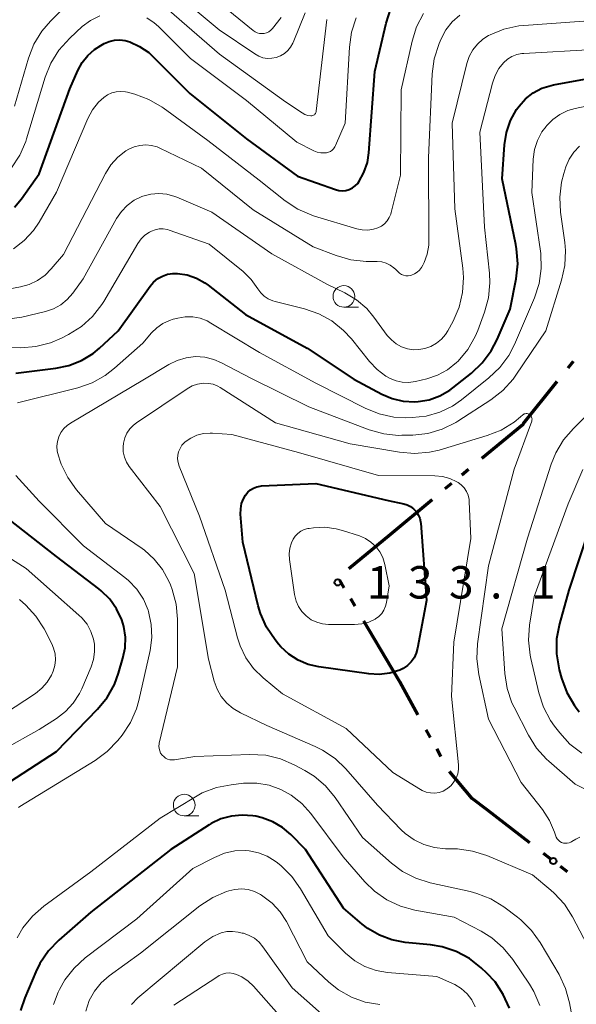
# Model space of a CAD drawing. Units: metres. Extents: x -68000 to -67199, y 31500 to 33000.
# Drawn here: x -67509 to -67445, y 32539 to 32653 of the extents above; entities that cross this region are included whole.
import ezdxf

# ---------------------------------------------------------------- set-up
doc = ezdxf.new("R2010")
doc.units = ezdxf.units.M
for name, color, linetype, lineweight in [('110300_郡市・東京都の区界', 7, 'Continuous', 70), ('633100_広葉樹林', 7, 'Continuous', 13), ('710100_等高線(計曲線)', 7, 'Continuous', 40), ('710200_等高線(主曲線)', 7, 'Continuous', 13), ('731200_図化機測定による標高点', 7, 'Continuous', 40)]:
    doc.layers.add(name, color=color, linetype=linetype, lineweight=lineweight)
doc.styles.add('Style-WORKING', font='MS Gothic.ttf')

msp = doc.modelspace()

# ---------------------------------------------------------------- linework, layer by layer
at = {"layer": '110300_郡市・東京都の区界', "linetype": 'Continuous', "lineweight": 70}
for p, q in [((-67445.81, 32612.7), (-67445.18, 32613.48)), ((-67450.97, 32606.26), (-67447.06, 32611.14)), ((-67458.08, 32600.35), (-67457.31, 32600.99)), ((-67460.01, 32598.76), (-67459.24, 32599.39)), ((-67466.36, 32593.49), (-67461.55, 32597.48)), ((-67471.17, 32589.51), (-67466.36, 32593.49)), ((-67471.7, 32587.28), (-67472.21, 32588.14)), ((-67470.43, 32585.13), (-67470.94, 32585.99)), ((-67466.24, 32578.02), (-67469.42, 32583.4)), ((-67461.72, 32569.95), (-67462.21, 32570.83)), ((-67460.51, 32567.76), (-67461, 32568.64)), ((-67450.23, 32557.76), (-67455.18, 32561.58)), ((-67447.85, 32555.93), (-67448.65, 32556.54)), ((-67445.88, 32554.4), (-67446.67, 32555.02))]:
    msp.add_line(p, q, dxfattribs=at)
at = {"layer": '110300_郡市・東京都の区界', "linetype": 'Continuous', "lineweight": 70, "flags": 128}
for points in [[(-67455.77, 32602.26), (-67451.02, 32606.2), (-67450.97, 32606.26)], [(-67463.18, 32572.58), (-67465.29, 32576.4), (-67466.24, 32578.02)], [(-67455.18, 32561.58), (-67456.89, 32562.9), (-67459.53, 32566.02)]]:
    msp.add_lwpolyline(points, dxfattribs=at)
at = {"layer": '633100_広葉樹林', "linetype": 'Continuous', "lineweight": 13}
for p, q in [((-67471.74, 32619.73), (-67470.07, 32619.73)), ((-67490.21, 32560.89), (-67488.54, 32560.89))]:
    msp.add_line(p, q, dxfattribs=at)
for centre in [(-67471.74, 32620.98), (-67490.21, 32562.14)]:
    msp.add_circle(centre, 1.25, dxfattribs=at)
at = {"layer": '710100_等高線(計曲線)', "linetype": 'Continuous', "lineweight": 40, "flags": 128}
for points, elevation in [([(-67509.83, 32631.31), (-67509.05, 32632.27), (-67507, 32635.15), (-67503.44, 32645), (-67502.53, 32647.09), (-67502.03, 32648.02), (-67501.37, 32648.85), (-67500.58, 32649.55), (-67499.87, 32650), (-67499.47, 32650.22), (-67498.9, 32650.47), (-67498.29, 32650.62), (-67497.67, 32650.66), (-67497.05, 32650.59), (-67496.52, 32650.44), (-67495.37, 32649.9), (-67494.32, 32649.17), (-67493.85, 32648.74), (-67489.56, 32644.44), (-67483, 32639.19), (-67477.12, 32634.88), (-67472.71, 32633.33), (-67472.32, 32633.23), (-67471.92, 32633.2), (-67471.51, 32633.24), (-67471.12, 32633.35), (-67470.76, 32633.52), (-67470.43, 32633.76), (-67470.14, 32634.05), (-67470, 32634.24), (-67469.42, 32635.32), (-67469.03, 32636.48), (-67468.86, 32637.57), (-67468.16, 32647), (-67466.86, 32652.6), (-67466.32, 32654.26)], 110), ([(-67491, 32623.64), (-67489.88, 32623.47), (-67488.81, 32623.1), (-67487.82, 32622.55), (-67487.43, 32622.26), (-67483.13, 32618.87), (-67475.99, 32615), (-67470.6, 32611.4), (-67467.37, 32609.67), (-67466.16, 32609.16), (-67464.87, 32608.86), (-67463.55, 32608.78), (-67463.15, 32608.81), (-67461.86, 32609.03), (-67460.63, 32609.48), (-67459.49, 32610.13), (-67459.14, 32610.39), (-67457, 32612.08), (-67455.73, 32613.28), (-67454.69, 32614.67), (-67454, 32616), (-67452.51, 32619.49), (-67451.82, 32623.02), (-67451.64, 32624.75), (-67451.76, 32626.49), (-67451.85, 32626.97), (-67453.44, 32634.56), (-67453.17, 32638.49), (-67452.94, 32639.94), (-67452.47, 32641.32), (-67451.76, 32642.6), (-67451.48, 32643), (-67450.72, 32643.83), (-67449.83, 32644.52), (-67448.83, 32645.05), (-67447.76, 32645.39), (-67447.48, 32645.45), (-67443.91, 32646.09)], 120), ([(-67509.7, 32612.11), (-67505.08, 32612.66), (-67503.55, 32612.97), (-67502.09, 32613.55), (-67500.76, 32614.38), (-67500.01, 32615), (-67497.86, 32617), (-67494.17, 32622.16), (-67493.76, 32622.63), (-67493.28, 32623.03), (-67492.73, 32623.33), (-67492.14, 32623.54), (-67491.52, 32623.64), (-67491, 32623.64)], 120), ([(-67466.64, 32597.36), (-67464.82, 32596.98), (-67464.41, 32596.85), (-67464.02, 32596.66), (-67463.68, 32596.4), (-67463.38, 32596.08), (-67463.14, 32595.72), (-67462.97, 32595.33), (-67462.88, 32594.91), (-67462.86, 32594.74), (-67462.18, 32585.82), (-67463.21, 32580.28), (-67463.37, 32579.71), (-67463.62, 32579.18), (-67463.96, 32578.7), (-67464.38, 32578.29), (-67464.87, 32577.95), (-67465.27, 32577.76), (-67466.44, 32577.4), (-67467.66, 32577.26), (-67468.84, 32577.32), (-67474.63, 32578.12), (-67475.87, 32578.4), (-67477.04, 32578.89), (-67478.11, 32579.58), (-67479.04, 32580.44), (-67479.3, 32580.75), (-67479.71, 32581.25), (-67480.68, 32582.7), (-67481.39, 32584.29), (-67481.65, 32585.18), (-67483.44, 32592.56), (-67483.69, 32595.8), (-67483.68, 32596.41), (-67483.57, 32597.01), (-67483.36, 32597.58), (-67483.12, 32598), (-67482.86, 32598.32), (-67482.56, 32598.59), (-67482.21, 32598.81), (-67481.82, 32598.96), (-67481.42, 32599.04), (-67481.26, 32599.05), (-67475, 32599.33), (-67466.64, 32597.36)], 130), ([(-67442.14, 32597.86), (-67445.74, 32587), (-67446.82, 32583.1), (-67447.14, 32581.38), (-67447.15, 32579.64), (-67446.83, 32577.8), (-67446.56, 32576.8), (-67445.95, 32575.16), (-67445.07, 32573.66), (-67444.96, 32573.5), (-67444.53, 32572.92)], 120), ([(-67514.29, 32562.31), (-67505, 32568.33), (-67500.24, 32573.22), (-67499.13, 32574.57), (-67498.28, 32576.09), (-67497.81, 32577.38), (-67497.3, 32579.12), (-67497.05, 32580.33), (-67497.02, 32581.57), (-67497.21, 32582.8), (-67497.44, 32583.56), (-67498.03, 32584.82), (-67498.82, 32585.96), (-67499.81, 32586.94), (-67500.1, 32587.17), (-67505, 32590.89), (-67510.66, 32595.34)], 120), ([(-67481.18, 32560.67), (-67481.94, 32560.84), (-67482.28, 32560.9), (-67483.52, 32560.99), (-67484.76, 32560.87), (-67485.96, 32560.54), (-67487.08, 32560), (-67487.32, 32559.86), (-67491.76, 32557), (-67501, 32549.74), (-67504.72, 32546.52), (-67505.93, 32545.27), (-67506.91, 32543.83), (-67507.38, 32542.86), (-67508.65, 32539.86), (-67509.14, 32538.37)], 120), ([(-67452.6, 32538.64), (-67453.3, 32540.24), (-67454.26, 32541.69), (-67455.21, 32542.71), (-67455.87, 32543.33), (-67457.22, 32544.4), (-67458.74, 32545.22), (-67460.38, 32545.76), (-67461.72, 32545.98), (-67464.65, 32546.26), (-67466.18, 32546.54), (-67467.63, 32547.08), (-67468.97, 32547.87), (-67469.62, 32548.38), (-67471.77, 32550.23), (-67476.18, 32557), (-67477.87, 32558.72), (-67478.85, 32559.56), (-67479.96, 32560.22), (-67481.18, 32560.67)], 120)]:
    msp.add_lwpolyline(points, dxfattribs=dict(at, elevation=elevation))
at = {"layer": '710200_等高線(主曲線)', "linetype": 'Continuous', "lineweight": 13, "flags": 128}
for points, elevation in [([(-67492.36, 32657), (-67486.18, 32651.82), (-67482.05, 32649.02), (-67481.6, 32648.76), (-67481.11, 32648.59), (-67480.59, 32648.51), (-67480.07, 32648.52), (-67479.56, 32648.62), (-67479.07, 32648.8), (-67478.63, 32649.07), (-67478.23, 32649.41), (-67477.9, 32649.81)], 104), ([(-67509.84, 32643), (-67508.24, 32648.53), (-67507.61, 32650.15), (-67506.7, 32651.64), (-67505.7, 32652.82), (-67502.55, 32655.96)], 106), ([(-67485.56, 32654.44), (-67482.25, 32651.73), (-67482.02, 32651.58), (-67481.77, 32651.46), (-67481.5, 32651.39), (-67481.23, 32651.37), (-67480.95, 32651.4), (-67480.69, 32651.48), (-67480.44, 32651.59), (-67480.21, 32651.76), (-67480.02, 32651.95), (-67480, 32651.98), (-67479, 32653.25)], 102), ([(-67510.21, 32635.86), (-67509.24, 32637.31), (-67508.54, 32638.91), (-67508.44, 32639.22), (-67506.29, 32646.35), (-67505.65, 32647.97), (-67504.73, 32649.45), (-67503.44, 32650.86), (-67502, 32652.18), (-67501.05, 32652.9), (-67499.99, 32653.44)], 108), ([(-67509.97, 32626.46), (-67508.71, 32627.43), (-67507.64, 32628.61), (-67507, 32629.57), (-67505, 32633.03), (-67501.36, 32641.55), (-67500.83, 32642.54), (-67500.13, 32643.43), (-67499.52, 32644), (-67499.08, 32644.3), (-67498.6, 32644.52), (-67498.08, 32644.65), (-67497.55, 32644.69), (-67497.02, 32644.64), (-67496.79, 32644.59), (-67495.93, 32644.36), (-67494.29, 32643.75), (-67492.78, 32642.88), (-67492.63, 32642.77), (-67487.49, 32639), (-67481.56, 32634.44), (-67478.52, 32632.02), (-67477.07, 32631.06), (-67475.47, 32630.36), (-67475.14, 32630.25), (-67470.25, 32628.8), (-67469.61, 32628.67), (-67468.97, 32628.65), (-67468.33, 32628.75), (-67467.8, 32628.92), (-67467.4, 32629.12), (-67467.04, 32629.39), (-67466.74, 32629.72), (-67466.5, 32630.09), (-67466.33, 32630.5), (-67466.28, 32630.67), (-67465.21, 32635), (-67465.12, 32644.88), (-67463.86, 32650.5), (-67463.33, 32652.16), (-67462.52, 32653.7)], 112), ([(-67494.54, 32653.21), (-67493.68, 32652.63), (-67493.19, 32652.19), (-67489.5, 32648.5), (-67483, 32643.65), (-67477.19, 32638.81), (-67475.22, 32637.82), (-67474.83, 32637.67), (-67474.42, 32637.58), (-67474, 32637.57), (-67473.76, 32637.6), (-67473.53, 32637.66), (-67473.3, 32637.75), (-67473.1, 32637.89), (-67472.93, 32638.06), (-67472.79, 32638.26), (-67472.7, 32638.43), (-67471.6, 32641), (-67471.11, 32649.82), (-67470.86, 32651.55), (-67470.32, 32653.2)], 108), ([(-67491.94, 32654.06), (-67486.12, 32649), (-67478.51, 32643.49), (-67476.57, 32642.2), (-67476.26, 32642.03), (-67475.93, 32641.92), (-67475.55, 32641.87), (-67475.45, 32641.88), (-67475.35, 32641.9), (-67475.25, 32641.94), (-67475.16, 32641.99), (-67475.09, 32642.06), (-67475.02, 32642.15), (-67474.98, 32642.24), (-67474.95, 32642.34), (-67474.94, 32642.4), (-67473.7, 32653)], 106), ([(-67477.9, 32649.81), (-67477.65, 32650.27), (-67477.61, 32650.36), (-67476.22, 32653.78)], 104), ([(-67469.16, 32625.03), (-67467.9, 32625.02), (-67467.37, 32624.96), (-67466.86, 32624.82), (-67466.39, 32624.59), (-67465.96, 32624.28), (-67465.74, 32624.07), (-67465.52, 32623.85), (-67465.32, 32623.67), (-67465.08, 32623.52), (-67464.83, 32623.42), (-67464.56, 32623.37), (-67464.29, 32623.36), (-67464.01, 32623.4), (-67463.93, 32623.43), (-67463.58, 32623.57), (-67463.26, 32623.77), (-67462.98, 32624.02), (-67462.75, 32624.31), (-67462.6, 32624.59), (-67462.45, 32624.9), (-67462.11, 32625.87), (-67461.93, 32626.89), (-67461.92, 32627.4), (-67461.97, 32637), (-67461.53, 32646.74), (-67461.29, 32648.47), (-67460.72, 32650.23), (-67460.49, 32650.78), (-67459.94, 32651.81), (-67459.21, 32652.72), (-67458.34, 32653.5)], 114), ([(-67496.8, 32631.51), (-67496, 32632.09), (-67495.12, 32632.52), (-67495, 32632.57), (-67494.09, 32632.8), (-67493.15, 32632.88), (-67492.21, 32632.8), (-67491.31, 32632.55), (-67491.05, 32632.44), (-67487, 32630.71), (-67480.08, 32625.92), (-67473.65, 32622.35), (-67471.62, 32621.38), (-67470.28, 32620.58), (-67469.09, 32619.56), (-67468.27, 32618.59), (-67466.72, 32616.47), (-67466.25, 32615.94), (-67465.69, 32615.49), (-67465.07, 32615.15), (-67464.39, 32614.92), (-67463.69, 32614.81), (-67463.09, 32614.82), (-67462.37, 32614.94), (-67461.67, 32615.19), (-67461.03, 32615.55), (-67460.47, 32616.02), (-67459.99, 32616.58), (-67459.73, 32617.01), (-67459.11, 32618.13), (-67458.42, 32619.73), (-67458.01, 32621.42), (-67457.9, 32623.16), (-67457.99, 32624.24), (-67458.9, 32631.1), (-67459.21, 32641), (-67457.53, 32647.91), (-67457.25, 32648.73), (-67456.84, 32649.49), (-67456.3, 32650.16), (-67455.66, 32650.73), (-67455, 32651.14), (-67454.84, 32651.22), (-67453.23, 32651.89), (-67451.52, 32652.26), (-67450.93, 32652.32), (-67443.97, 32652.81)], 116), ([(-67453.27, 32648), (-67452.81, 32648.4), (-67452.3, 32648.72), (-67451.73, 32648.94), (-67451.14, 32649.06), (-67450.94, 32649.08), (-67442.85, 32649.53)], 118), ([(-67512.89, 32615.11), (-67509.12, 32615.04), (-67507.38, 32615.17), (-67505.69, 32615.59), (-67504.39, 32616.14), (-67503.58, 32616.56), (-67502.1, 32617.49), (-67500.81, 32618.66), (-67499.74, 32620.03), (-67499.53, 32620.38), (-67495.56, 32627.11), (-67495.2, 32627.62), (-67494.75, 32628.05), (-67494.24, 32628.41), (-67494, 32628.53), (-67493.56, 32628.69), (-67493.1, 32628.78), (-67492.63, 32628.78), (-67492.16, 32628.7), (-67491.96, 32628.63), (-67487.32, 32627), (-67483.41, 32623.84), (-67482.46, 32622.92), (-67481.69, 32621.86), (-67481.36, 32621.4), (-67480.95, 32621.01), (-67480.49, 32620.7), (-67479.98, 32620.47), (-67479.7, 32620.39), (-67476.3, 32619.55), (-67474.65, 32618.98), (-67473.12, 32618.14), (-67471.77, 32617.04), (-67470.88, 32616.07), (-67468.78, 32613.43), (-67467.9, 32612.51), (-67466.88, 32611.75), (-67466.4, 32611.48), (-67465.71, 32611.2), (-67464.99, 32611.05), (-67464.25, 32611.02), (-67463.47, 32611.13), (-67462.16, 32611.45), (-67460.9, 32611.86), (-67459.74, 32612.5), (-67458.7, 32613.32), (-67458.52, 32613.49), (-67457.4, 32614.84), (-67456.54, 32616.35), (-67456.25, 32617.05), (-67455.47, 32619.15), (-67455.01, 32620.83), (-67454.85, 32622.56), (-67454.9, 32623.67), (-67455.46, 32629), (-67456.02, 32639.98), (-67454.56, 32645.66), (-67454.25, 32646.54), (-67453.8, 32647.34), (-67453.27, 32648)], 118), ([(-67463.86, 32606.96), (-67462.24, 32607.12), (-67460.66, 32607.57), (-67459.19, 32608.28), (-67458.12, 32609.01), (-67454.96, 32611.55), (-67453.7, 32612.75), (-67452.66, 32614.16), (-67452.01, 32615.42), (-67449.71, 32620.81), (-67449.17, 32622.46), (-67448.92, 32624.19), (-67448.97, 32625.93), (-67449.01, 32626.2), (-67450.01, 32633), (-67449.83, 32636.87), (-67449.68, 32637.97), (-67449.34, 32639.02), (-67448.83, 32640.01), (-67448.36, 32640.64), (-67448.31, 32640.71), (-67447.58, 32641.44), (-67446.75, 32642.03), (-67445.82, 32642.47), (-67445, 32642.7), (-67443, 32643.12)], 122), ([(-67514.98, 32621.02), (-67509.15, 32622.08), (-67508.13, 32622.36), (-67507.17, 32622.82), (-67506.3, 32623.43), (-67505.59, 32624.15), (-67504.18, 32625.82), (-67499.33, 32635.19), (-67498.69, 32636.2), (-67497.89, 32637.08), (-67496.95, 32637.81), (-67496.62, 32638), (-67496.01, 32638.28), (-67495.35, 32638.45), (-67494.67, 32638.5), (-67493.99, 32638.44), (-67493.34, 32638.26), (-67493.02, 32638.12), (-67488.2, 32635.8), (-67482.23, 32631), (-67475.29, 32626.71), (-67472.62, 32625.69), (-67470.94, 32625.21), (-67469.16, 32625.03)], 114), ([(-67468.82, 32605.55), (-67467.14, 32605.08), (-67465.41, 32604.9), (-67465.05, 32604.91), (-67463.78, 32604.94), (-67462.05, 32605.13), (-67460.38, 32605.62), (-67458.81, 32606.39), (-67458.58, 32606.54), (-67454.73, 32609.03), (-67453.35, 32610.1), (-67452.18, 32611.4), (-67451.85, 32611.86), (-67448.4, 32617), (-67446.56, 32622.85), (-67446.19, 32624.55), (-67446.11, 32626.3), (-67446.2, 32627.23), (-67446.68, 32630.73), (-67446.77, 32632.47), (-67446.56, 32634.2), (-67446.3, 32635.18), (-67446.05, 32635.95), (-67445.67, 32636.85), (-67445.14, 32637.66), (-67444.49, 32638.37)], 124), ([(-67517.43, 32617.4), (-67509, 32618.58), (-67506.26, 32619.24), (-67505.35, 32619.55), (-67504.5, 32620.01), (-67503.75, 32620.61), (-67503.09, 32621.36), (-67501.89, 32623), (-67498.03, 32629.99), (-67497.48, 32630.8), (-67496.8, 32631.51)], 116), ([(-67509.49, 32608.67), (-67502.52, 32610.4), (-67500.88, 32610.97), (-67499.35, 32611.81), (-67498.26, 32612.66), (-67495, 32615.58), (-67494, 32616.76), (-67493.4, 32617.36), (-67492.7, 32617.84), (-67491.93, 32618.2), (-67491.5, 32618.33), (-67490.96, 32618.47), (-67490.1, 32618.62), (-67489.23, 32618.61), (-67488.38, 32618.45), (-67487.57, 32618.15), (-67487.12, 32617.9), (-67481.52, 32614.48), (-67475, 32610.96), (-67469.29, 32608.04), (-67467.67, 32607.39), (-67465.97, 32607.02), (-67464.61, 32606.95), (-67463.86, 32606.96)], 122), ([(-67454.75, 32551.29), (-67456.36, 32551.93), (-67457.12, 32552.13), (-67461.76, 32553.15), (-67463.42, 32553.67), (-67464.97, 32554.47), (-67466.24, 32555.43), (-67469.6, 32558.4), (-67472.76, 32563.01), (-67473.87, 32564.35), (-67475.2, 32565.49), (-67476.26, 32566.15), (-67477.49, 32566.81), (-67479.09, 32567.5), (-67480.78, 32567.9), (-67482.62, 32568), (-67489, 32567.76), (-67491.32, 32567.38), (-67491.59, 32567.36), (-67491.86, 32567.39), (-67492.13, 32567.46), (-67492.37, 32567.58), (-67492.59, 32567.74), (-67492.78, 32567.93), (-67492.94, 32568.16), (-67493.05, 32568.41), (-67493.12, 32568.67), (-67493.14, 32568.95), (-67493.11, 32569.22), (-67493.1, 32569.29), (-67491, 32578.14), (-67491, 32583.66), (-67491.15, 32585.39), (-67491.6, 32587.08), (-67491.81, 32587.6), (-67492, 32588.04), (-67492.72, 32589.39), (-67493.67, 32590.59), (-67494.81, 32591.61), (-67495.09, 32591.81), (-67499.3, 32594.7), (-67502.66, 32598.61), (-67503.68, 32600.02), (-67504.44, 32601.59), (-67504.55, 32601.91), (-67504.76, 32602.54), (-67504.9, 32603.08), (-67504.93, 32603.64), (-67504.87, 32604.19), (-67504.72, 32604.73), (-67504.47, 32605.23), (-67504.14, 32605.68), (-67503.74, 32606.06), (-67503.36, 32606.32), (-67495, 32611.27), (-67492, 32613.1), (-67491.03, 32613.58), (-67490, 32613.89), (-67488.92, 32614.01), (-67487.84, 32613.94), (-67486.79, 32613.68), (-67485.89, 32613.3), (-67482.49, 32611.51), (-67475.81, 32608.19), (-67468.82, 32605.55)], 124), ([(-67489.86, 32610.3), (-67489.28, 32610.62), (-67488.66, 32610.84), (-67487.96, 32610.94), (-67487.4, 32610.92), (-67486.86, 32610.81), (-67486.34, 32610.6), (-67486.05, 32610.44), (-67479.65, 32606.35), (-67471, 32603.94), (-67465.32, 32602.95), (-67463.58, 32602.79), (-67461.85, 32602.95), (-67460.74, 32603.21), (-67455.17, 32604.87), (-67453.54, 32605.51), (-67452.06, 32606.42), (-67451.32, 32607.03), (-67451.06, 32607.26), (-67450.97, 32607.32), (-67450.87, 32607.38), (-67450.77, 32607.41), (-67450.65, 32607.42), (-67450.54, 32607.42), (-67450.43, 32607.39), (-67450.33, 32607.35), (-67450.23, 32607.29), (-67450.15, 32607.21), (-67450.08, 32607.12), (-67450.03, 32607.02), (-67449.99, 32606.91), (-67449.98, 32606.8), (-67449.99, 32606.68), (-67450.01, 32606.57), (-67450.02, 32606.55), (-67452.04, 32601)], 126), ([(-67458.6, 32557.06), (-67458.94, 32557.07), (-67460, 32557.09), (-67461.26, 32557.22), (-67462.49, 32557.57), (-67463.63, 32558.13), (-67464.66, 32558.87), (-67465.1, 32559.29), (-67467.87, 32562.13), (-67471.52, 32566.32), (-67472.77, 32567.53), (-67474.22, 32568.5), (-67475.07, 32568.92), (-67480.65, 32571.35), (-67483.7, 32572.81), (-67484.55, 32573.31), (-67485.3, 32573.94), (-67485.92, 32574.7), (-67486.41, 32575.56), (-67486.73, 32576.47), (-67487.4, 32579), (-67489.08, 32588.92), (-67493, 32596.66), (-67496.57, 32601.3), (-67496.9, 32601.82), (-67497.13, 32602.38), (-67497.26, 32602.98), (-67497.29, 32603.59), (-67497.25, 32604.01), (-67497.09, 32604.6), (-67496.84, 32605.16), (-67496.5, 32605.67), (-67496.07, 32606.1), (-67495.74, 32606.36), (-67489.86, 32610.3)], 126), ([(-67442.37, 32608.46), (-67445.2, 32605.71), (-67446.34, 32604.4), (-67447.24, 32602.9), (-67447.76, 32601.59), (-67450.51, 32593), (-67453.48, 32582.52), (-67453.14, 32577.36), (-67452.87, 32575.63), (-67452.31, 32573.98), (-67452.06, 32573.47), (-67450.4, 32570.21), (-67449.47, 32568.74), (-67448.31, 32567.44), (-67448.05, 32567.21), (-67445, 32564.56), (-67437.28, 32560.72)], 124), ([(-67458.54, 32599.46), (-67458.16, 32599.17), (-67457.83, 32598.82), (-67457.56, 32598.41), (-67457.37, 32597.97), (-67457.27, 32597.5), (-67457.24, 32597.24), (-67457.04, 32592.96), (-67459.02, 32581), (-67459.28, 32574.72), (-67458.5, 32566.8), (-67458.49, 32566.28), (-67458.58, 32565.76), (-67458.75, 32565.27), (-67459.01, 32564.81), (-67459.34, 32564.41), (-67459.74, 32564.07), (-67459.83, 32564), (-67460.27, 32563.76), (-67460.74, 32563.61), (-67461.23, 32563.53), (-67461.73, 32563.55), (-67462.22, 32563.65), (-67462.68, 32563.83), (-67462.89, 32563.95), (-67466.1, 32565.9), (-67471.48, 32571), (-67478.83, 32575), (-67481.08, 32576.84), (-67482.18, 32577.92), (-67483.08, 32579.17), (-67483.76, 32580.56), (-67484.05, 32581.49), (-67485.47, 32587), (-67488.45, 32595.55), (-67490.8, 32601.35), (-67490.93, 32601.75), (-67490.98, 32602.17), (-67490.96, 32602.6), (-67490.86, 32603.01), (-67490.7, 32603.4), (-67490.47, 32603.76), (-67490.18, 32604.07), (-67490.1, 32604.14), (-67489.46, 32604.58), (-67488.75, 32604.91), (-67488, 32605.1), (-67487.22, 32605.16), (-67486.94, 32605.15), (-67484.71, 32605), (-67477, 32602.94), (-67467.72, 32600.28), (-67461.22, 32600.24), (-67460.33, 32600.15), (-67459.47, 32599.92), (-67458.66, 32599.53), (-67458.54, 32599.46)], 128), ([(-67452.04, 32601), (-67455, 32589.81), (-67456.27, 32580.78), (-67456.36, 32579.04), (-67456.13, 32577.24), (-67455, 32572.09), (-67451.24, 32564.76), (-67448.77, 32561.62), (-67447.95, 32560.37), (-67447.37, 32558.99), (-67447.26, 32558.64), (-67447.18, 32558.43), (-67447.07, 32558.24), (-67446.92, 32558.08), (-67446.75, 32557.93), (-67446.56, 32557.83), (-67446.35, 32557.75), (-67446.13, 32557.72), (-67445.91, 32557.72), (-67445.69, 32557.76), (-67445.48, 32557.84), (-67445.36, 32557.91), (-67444.9, 32558.2), (-67444.46, 32558.42)], 126), ([(-67444.12, 32600.94), (-67445.81, 32597), (-67449.72, 32586.28), (-67450.26, 32582.95), (-67450.39, 32581.21), (-67450.21, 32579.48), (-67450.13, 32579.08), (-67449.21, 32575.11), (-67448.66, 32573.45), (-67447.84, 32571.92), (-67447.39, 32571.28), (-67446.78, 32570.49), (-67445.6, 32569.2), (-67444.22, 32568.14)], 122), ([(-67509.4, 32561.87), (-67509.23, 32561.97), (-67500.51, 32567.3), (-67499.11, 32568.33), (-67497.9, 32569.61), (-67497.4, 32570.23), (-67496.44, 32571.69), (-67495.74, 32573.29), (-67495.48, 32574.24), (-67494.17, 32580), (-67493.96, 32581.51), (-67494.02, 32583.03), (-67494.34, 32584.52), (-67494.39, 32584.69), (-67494.94, 32585.95), (-67495.69, 32587.1), (-67496.64, 32588.1), (-67497.1, 32588.48), (-67501.88, 32592.12), (-67507, 32597.28), (-67509.71, 32600.27)], 122), ([(-67469.94, 32593.28), (-67469.24, 32592.98), (-67468.61, 32592.56), (-67468.05, 32592.05), (-67467.59, 32591.44), (-67467.25, 32590.76), (-67467.02, 32589.98), (-67466.52, 32587.48), (-67466.81, 32585.59), (-67466.92, 32585.13), (-67467.11, 32584.7), (-67467.37, 32584.3), (-67467.69, 32583.96), (-67468.08, 32583.68), (-67468.12, 32583.66), (-67468.86, 32583.3), (-67469.65, 32583.09), (-67470.53, 32583.01), (-67473.51, 32583.03), (-67474.2, 32583.09), (-67474.88, 32583.28), (-67475.51, 32583.58), (-67476.12, 32584.02), (-67476.61, 32584.52), (-67477, 32585.1), (-67477.28, 32585.74), (-67477.46, 32586.48), (-67478.03, 32590.56), (-67478.07, 32591.21), (-67477.99, 32591.86), (-67477.79, 32592.49), (-67477.6, 32592.89), (-67477.36, 32593.25), (-67477.06, 32593.56), (-67476.71, 32593.82), (-67476.32, 32594.01), (-67475.91, 32594.13), (-67475.76, 32594.15), (-67475.27, 32594.22), (-67473.95, 32594.28), (-67472.63, 32594.11), (-67471.9, 32593.91), (-67469.94, 32593.28)], 132), ([(-67515.3, 32566.26), (-67507, 32570.9), (-67505, 32572.16), (-67503.95, 32572.96), (-67503.05, 32573.93), (-67502.33, 32575.03), (-67502.07, 32575.59), (-67500.98, 32578.12), (-67500.7, 32578.97), (-67500.58, 32579.86), (-67500.6, 32580.75), (-67500.71, 32581.34), (-67501.01, 32582.23), (-67501.45, 32583.06), (-67502.04, 32583.79), (-67502.39, 32584.12), (-67508.5, 32589.5), (-67515, 32593.64)], 118), ([(-67511, 32572.7), (-67507.42, 32575.06), (-67506.69, 32575.65), (-67506.07, 32576.35), (-67505.58, 32577.15), (-67505.37, 32577.63), (-67505.18, 32578.28), (-67505.11, 32578.95), (-67505.16, 32579.63), (-67505.33, 32580.28), (-67505.54, 32580.78), (-67506.43, 32582.51), (-67507.36, 32583.98), (-67508.54, 32585.27), (-67509.28, 32585.9)], 116), ([(-67449.07, 32538.97), (-67449.76, 32540.57), (-67450.27, 32541.41), (-67452.21, 32544.28), (-67453.31, 32545.63), (-67454.63, 32546.77), (-67455.87, 32547.54), (-67459, 32549.17), (-67463.53, 32549.99), (-67465.21, 32550.44), (-67466.79, 32551.19), (-67468.22, 32552.19), (-67469.31, 32553.27), (-67471.83, 32556.17), (-67475.58, 32561.17), (-67476.62, 32562.34), (-67477.85, 32563.3), (-67479.02, 32563.95), (-67480.39, 32564.44), (-67481.82, 32564.68), (-67483.37, 32564.66), (-67484.78, 32564.5), (-67486.49, 32564.17), (-67488.12, 32563.54), (-67488.91, 32563.11), (-67493, 32560.62), (-67501, 32554.41), (-67506.46, 32550.44), (-67507.78, 32549.3), (-67508.87, 32547.95), (-67509.54, 32546.8)], 122), ([(-67483.12, 32556.88), (-67484.35, 32556.83), (-67485.55, 32556.57), (-67486.72, 32556.09), (-67489.21, 32554.79), (-67495.69, 32549), (-67501.66, 32544.46), (-67502.95, 32543.29), (-67504.02, 32541.92), (-67504.64, 32540.82), (-67504.78, 32540.51), (-67505.32, 32539.09)], 118), ([(-67456.55, 32538.82), (-67456.96, 32539.6), (-67457.5, 32540.31), (-67458.16, 32540.91), (-67458.91, 32541.38), (-67459.16, 32541.5), (-67461, 32542.33), (-67466.68, 32542.78), (-67468.02, 32543), (-67469.31, 32543.46), (-67470.49, 32544.13), (-67471.55, 32545), (-67473.58, 32547), (-67476.75, 32552.45), (-67477.75, 32553.88), (-67478.99, 32555.11), (-67479.42, 32555.45), (-67479.68, 32555.64), (-67480.61, 32556.22), (-67481.63, 32556.62), (-67482.7, 32556.84), (-67483.12, 32556.88)], 118), ([(-67442.36, 32543.64), (-67445.28, 32549.21), (-67446.22, 32550.67), (-67447.4, 32551.95), (-67447.79, 32552.29), (-67449.94, 32554.06), (-67455.21, 32556.29), (-67456.87, 32556.82), (-67458.6, 32557.06)], 126), ([(-67467.59, 32539.07), (-67469.27, 32539.35), (-67470.87, 32539.92), (-67472.35, 32540.75), (-67473.5, 32541.67), (-67475.99, 32544.01), (-67478.4, 32548.66), (-67479.12, 32549.8), (-67480.04, 32550.8), (-67481.11, 32551.62), (-67481.27, 32551.73), (-67481.4, 32551.81), (-67482.09, 32552.14), (-67482.83, 32552.36), (-67483.59, 32552.44), (-67484.36, 32552.39), (-67485.07, 32552.22), (-67485.32, 32552.13), (-67486.92, 32551.44), (-67488.39, 32550.48), (-67495.28, 32545), (-67498.88, 32542.39), (-67499.82, 32541.58), (-67500.59, 32540.63), (-67501.19, 32539.55), (-67501.61, 32538.32)], 116), ([(-67444.26, 32531.74), (-67445.63, 32539.26), (-67446.09, 32540.94), (-67446.85, 32542.53), (-67449.03, 32546.23), (-67450.04, 32547.65), (-67451.28, 32548.87), (-67451.65, 32549.16), (-67453.26, 32550.37), (-67454.75, 32551.29)], 124), ([(-67474.35, 32538), (-67477.71, 32541), (-67481.1, 32545.75), (-67481.55, 32546.28), (-67482.09, 32546.73), (-67482.71, 32547.07), (-67483.37, 32547.31), (-67483.5, 32547.34), (-67483.97, 32547.44), (-67484.62, 32547.53), (-67485.28, 32547.5), (-67485.93, 32547.36), (-67486, 32547.34), (-67486.89, 32546.95), (-67487.7, 32546.41), (-67487.81, 32546.32), (-67495.56, 32539.83), (-67496.31, 32539.08)], 114), ([(-67477.79, 32536.21), (-67482.18, 32541.19), (-67482.82, 32541.79), (-67483.55, 32542.28), (-67484.15, 32542.56), (-67484.55, 32542.67), (-67484.97, 32542.72), (-67485.39, 32542.69), (-67485.79, 32542.59), (-67486.18, 32542.42), (-67486.33, 32542.33), (-67491.41, 32539)], 112)]:
    msp.add_lwpolyline(points, dxfattribs=dict(at, elevation=elevation))
at = {"layer": '731200_図化機測定による標高点', "linetype": 'Continuous', "lineweight": 40}
for centre in [(-67472.46, 32587.9, 133.06), (-67447.52, 32555.67, 126.52)]:
    msp.add_circle(centre, 0.375, dxfattribs=at)

# ---------------------------------------------------------------- texts
at = {"layer": '731200_図化機測定による標高点', "linetype": 'Continuous', "lineweight": 40, "style": 'Style-WORKING'}
for s, p in [('1', (-67469.08, 32586.03, -10)), ('3', (-67464.33, 32586.03, -10)), ('3', (-67459.58, 32586.03, -10)), ('1', (-67450.08, 32586.03, -10)), ('.', (-67454.83, 32586.03, -10))]:
    msp.add_text(s, height=3.75, dxfattribs=at).set_placement(p)

doc.saveas('drawing.dxf')
